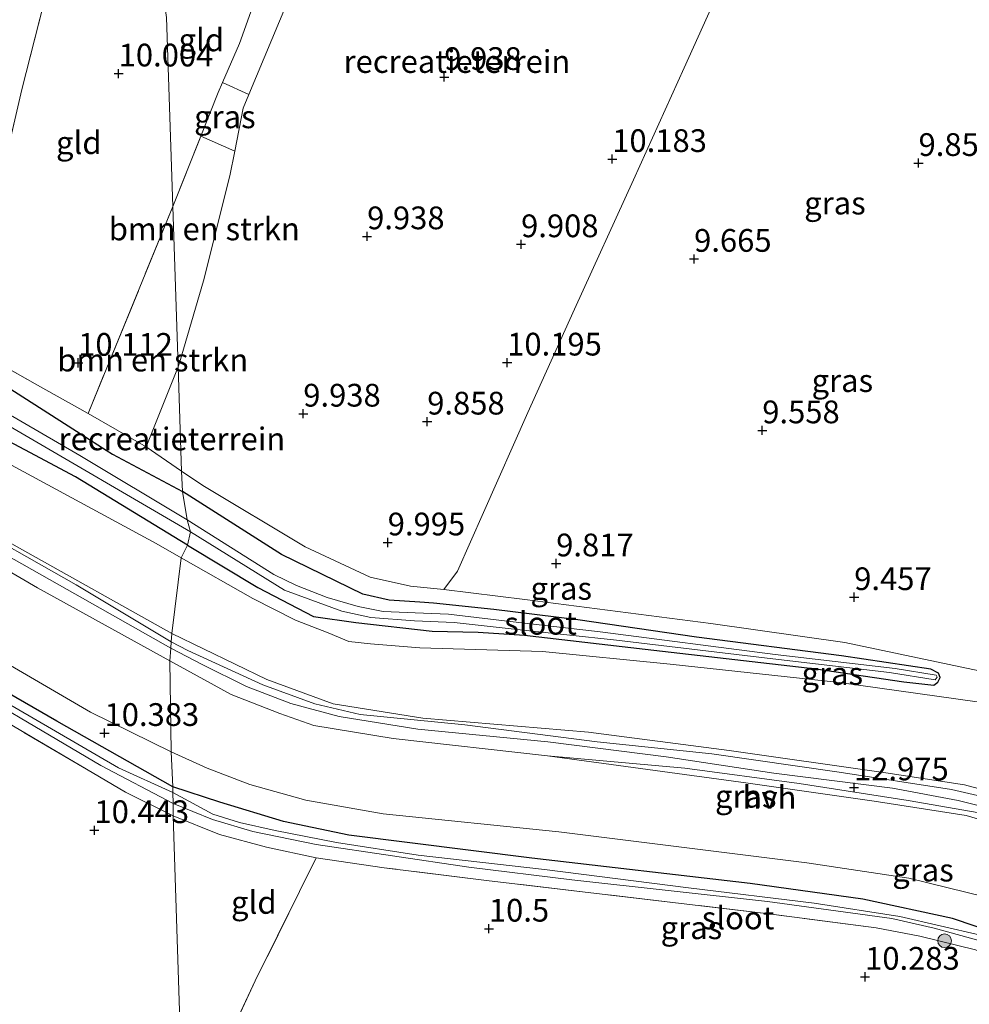
# Model space of a CAD drawing. Units: metres. Extents: x 189990 to 199704, y 412498 to 417832.
# Drawn here: x 191685 to 191789, y 414905 to 415013 of the extents above; entities that cross this region are included whole.
import ezdxf
from ezdxf.enums import TextEntityAlignment as Align

# ---------------------------------------------------------------- set-up
doc = ezdxf.new("R2010")
doc.units = ezdxf.units.M
doc.linetypes.add('IE-TERREINAFSCHEIDING', pattern=[10, 8, -2])
doc.layers.get('0').update_dxf_attribs({"lineweight": 25})
for name, color, linetype, lineweight in [('B-ME-GR-BOMENSTRUIKEN-GV-B6', 93, 'Continuous', 18), ('B-ME-GR-BOOM-S-B1', 93, 'Continuous', 18), ('B-ME-GW-KRUINLIJN-L-B1', 93, 'Continuous', 18), ('B-ME-GW-TEENLIJN-L-B1', 93, 'Continuous', 18), ('B-ME-IE-GRASLAND-GV-B6', 93, 'Continuous', 18), ('B-ME-IE-GRONDWERKLIJN-GROND_INGERICHT-GV-B6', 253, 'Continuous', 18), ('B-ME-IE-HULPGEOMETRIE-L-B1', 53, 'Continuous', 18), ('B-ME-IE-TERREINAFSCHEIDING-DOORGANG-L-B1', 8, 'IE-TERREINAFSCHEIDING-KUNSTMATIG-OPEN', 18), ('B-ME-IE-TERREINAFSCHEIDING-RASTERHEKWERK-L-B1', 8, 'IE-TERREINAFSCHEIDING', 18), ('B-ME-OG-WATER-GV-B6', 153, 'Continuous', 18), ('B-ME-VH-VERH_SOORT-HALF_VERHARDING-GV-B6', 8, 'IE-TERREINAFSCHEIDING-NATUURLIJK-HOUTWAL', 18)]:
    doc.layers.add(name, color=color, linetype=linetype, lineweight=lineweight)
for name, color, linetype in [('B-ME-GW-HOOGTEPUNT-S-B1', 10, 'Continuous'), ('B-ME-GW-INSTEEKWATERGANG-L-B1', 10, 'Continuous'), ('B-ME-IE-TERREINAFSCHEIDING-HAAG-L-B1', 10, 'Continuous')]:
    doc.layers.add(name, color=color, linetype=linetype)
doc.styles.add('NLCS-ISO', font='NLCS-ISO.TTF')
doc.linetypes.add('IE-TERREINAFSCHEIDING-KUNSTMATIG-OPEN', pattern='A,7,-1.5,[67,NLCS.SHX,S=0.75,R=0,X=0,Y=0],-1.5', length=10)
doc.linetypes.add('IE-TERREINAFSCHEIDING-NATUURLIJK-HOUTWAL', pattern='A,7,-1.5,[67,NLCS.SHX,S=0.75,R=45,X=0,Y=0],-1.5,7,-1.5,[70,NLCS.SHX,S=0.75,R=0,X=0,Y=0],-1.5', length=20)

# ---------------------------------------------------------------- blocks, each defined once
blk = doc.blocks.new('hoogtepunt')
for p, q in [((-0.5, 0), (0.5, 0)), ((0, 0.5), (0, -0.5))]:
    blk.add_line(p, q)
blk = doc.blocks.new('boom')
h = blk.add_hatch(color=256)
edge = h.paths.add_edge_path()
edge.add_arc((0, 0), 0.75, 0, 360)
blk.add_circle((0, 0), 0.75)

msp = doc.modelspace()

# ---------------------------------------------------------------- linework, layer by layer
at = {"layer": 'B-ME-GR-BOMENSTRUIKEN-GV-B6'}
for points in [[(191714.259, 415015.307, 10.145), (191710.046, 415005.223, 10.023), (191707.148, 415006.532, 10.048), (191708.994, 415010.806, 10.102), (191710.26, 415014.289, 10.149), (191707.779, 415015.397, 10.134), (191711.174, 415025.331, 10.147), (191716.897, 415042.635, 10.334), (191722.041, 415056.825, 10.347), (191724.556, 415063.771, 10.465), (191729.842, 415061.824, 10.588), (191723.079, 415041.173, 10.445), (191714.259, 415015.307, 10.145)], [(191708.493, 414998.993, 9.991), (191707.962, 414996.274, 9.984), (191705.051, 414984.72, 9.984), (191702.427, 414975.693, 10.035), (191702.263, 414975.281, 10.04), (191701.671, 414992.893, 10.032), (191704.761, 415000.638, 10.033), (191708.493, 414998.993, 9.991)], [(191702.263, 414975.281, 10.04), (191698.748, 414966.476, 10.166), (191692.383, 414970.155, 10.317), (191701.671, 414992.893, 10.032), (191702.263, 414975.281, 10.04)]]:
    msp.add_polyline3d(points, dxfattribs=at)
at = {"layer": 'B-ME-GW-INSTEEKWATERGANG-L-B1'}
for points in [[(191701.662, 414929.071, 10.256), (191688.909, 414936.307, 10.27), (191661.648, 414952.049, 10.196), (191643.167, 414962.966, 10.205), (191624.687, 414973.884, 10.214), (191608.904, 414982.917, 10.196), (191593.477, 414990.745, 10.069), (191572.523, 415000.536, 10.13), (191562.447, 415005.62, 9.656), (191536.177, 415021.114, 9.686), (191510.533, 415036.611, 9.887), (191493.116, 415045.786, 9.887), (191463.721, 415061.381, 9.794), (191429.312, 415080.644, 9.897), (191426.715, 415081.938, 10.101), (191425.69, 415081.302, 10.087), (191425.453, 415079.772, 10.133)], [(191595.213, 415022.124, 9.965), (191607.362, 415015.484, 9.752), (191624.987, 415005.546, 9.803), (191643.164, 414995.64, 9.859), (191662.846, 414985.203, 10.182), (191683.768, 414972.887, 10.168), (191692.498, 414967.287, 10.113), (191694.351, 414966.099, 10.102), (191695.049, 414965.651, 10.098), (191702.724, 414961.546, 10.032)], [(191721.801, 414947.156, 10.334), (191730.186, 414946.209, 10.302), (191735.273, 414946.113, 9.923), (191740.353, 414945.762, 9.889), (191753.61, 414944.23, 9.723), (191772.402, 414942.053, 9.549), (191782.077, 414940.617, 9.579), (191785.378, 414940.268, 9.485), (191785.816, 414940.612, 9.473), (191786.064, 414941.12, 9.485), (191785.894, 414941.587, 9.485), (191785.035, 414942.04, 9.485), (191775.229, 414943.476, 9.541), (191759.285, 414945.532, 9.723), (191746.23, 414947.449, 9.678), (191736.964, 414948.605, 9.891), (191730.343, 414949.279, 10.265), (191728.833, 414949.377, 10.289), (191725.456, 414949.596, 10.343), (191722.557, 414950.273, 10.039), (191713.643, 414954.641, 10.016), (191702.724, 414961.546, 10.032)], [(191813.956, 414898.115, 10.108), (191815.353, 414898.967, 10.108), (191815.757, 414899.898, 10.108), (191815.005, 414901.362, 10.089), (191805.852, 414906.635, 10.099), (191797.057, 414911.338, 10.122), (191787.431, 414914.613, 10.182), (191777.543, 414916.745, 10.246), (191765.181, 414918.45, 10.251), (191741.176, 414921.227, 10.283), (191721.027, 414923.769, 10.302), (191713.864, 414925.259, 10.343), (191706.829, 414927.389, 10.403), (191701.662, 414929.071, 10.256)]]:
    msp.add_polyline3d(points, dxfattribs=at)
at = {"layer": 'B-ME-GW-KRUINLIJN-L-B1'}
for points in [[(191701.456, 414944.342, 13.556), (191680.317, 414956.297, 13.48), (191666.564, 414964.301, 13.48), (191642.028, 414978.377, 13.471), (191618.347, 414991.724, 13.446), (191594.169, 415005.697, 13.45), (191566.958, 415021.091, 13.458), (191541.589, 415035.573, 13.48), (191523.164, 415046.392, 13.454), (191502.773, 415058.09, 13.463), (191484.621, 415067.943, 13.475), (191461.976, 415079.932, 13.475), (191444.428, 415089.121, 13.488), (191430.922, 415096.696, 13.369), (191429.892, 415097.377, 13.411), (191414.385, 415104.949, 13.482), (191412.032, 415106.143, 13.519), (191375.635, 415122.41, 13.591), (191358.478, 415130.126, 13.505)], [(191701.572, 414945.931, 13.429), (191684.806, 414955.323, 13.445), (191669.986, 414963.676, 13.492), (191659.998, 414969.5, 13.478), (191643.311, 414979.229, 13.454), (191627.45, 414988.091, 13.454), (191605.938, 415000.596, 13.458), (191590.921, 415009.072, 13.412), (191574.841, 415018.14, 13.458), (191560.824, 415025.958, 13.484), (191539.492, 415038.28, 13.433), (191525.523, 415046.54, 13.416), (191505.563, 415058.171, 13.416), (191489.768, 415066.968, 13.437), (191470.476, 415077.326, 13.356), (191455.607, 415085.248, 13.327), (191438.288, 415094.695, 13.242), (191432.038, 415098.295, 13.344)], [(191701.355, 414942.952, 13.474), (191686.786, 414950.986, 13.499), (191663.366, 414964.65, 13.465), (191641.365, 414977.256, 13.478), (191620.69, 414989.093, 13.397), (191596.319, 415003.048, 13.414), (191575.823, 415014.834, 13.461), (191557.508, 415025.237, 13.459), (191539.192, 415035.64, 13.457), (191513.023, 415050.717, 13.444), (191488.751, 415064.484, 13.453), (191462.867, 415077.988, 13.465), (191436.487, 415091.623, 13.376), (191431.534, 415094.314, 13.406), (191429.306, 415094.382, 13.406)], [(191827.863, 414910.86, 13.509), (191825.7, 414911.586, 13.514), (191819.266, 414915.325, 13.492), (191809.763, 414921.005, 13.467), (191802.885, 414924.744, 13.475), (191796.547, 414927.224, 13.45), (191788.746, 414929.309, 13.403), (191780.104, 414930.633, 13.424), (191762.858, 414933.078, 13.433), (191747.4, 414935.095, 13.399), (191729.163, 414936.657, 13.433), (191719.305, 414938.228, 13.403), (191712.029, 414940.893, 13.378), (191701.572, 414945.931, 13.429)], [(191793.903, 414926.113, 13.543), (191788.04, 414927.579, 13.518), (191780.806, 414928.937, 13.514), (191767.769, 414930.575, 13.509), (191755.937, 414932.393, 13.518), (191742.911, 414934.05, 13.484), (191728.612, 414935.412, 13.505), (191719.966, 414936.817, 13.518), (191714.668, 414938.265, 13.518), (191709.793, 414940.117, 13.526), (191704.886, 414942.538, 13.535), (191701.456, 414944.342, 13.556)], [(191825.408, 414907.361, 13.586), (191814.626, 414914.291, 13.586), (191803.245, 414920.737, 13.573), (191796.377, 414923.738, 13.505), (191788.939, 414925.95, 13.458), (191778.799, 414927.529, 13.437), (191764.955, 414929.486, 13.403), (191742.865, 414932.507, 13.424), (191725.905, 414934.416, 13.454), (191717.17, 414935.848, 13.501), (191713.439, 414937.157, 13.505), (191708.106, 414939.253, 13.488), (191701.355, 414942.952, 13.474)]]:
    msp.add_polyline3d(points, dxfattribs=at)
at = {"layer": 'B-ME-GW-TEENLIJN-L-B1'}
for points in [[(191445.529, 415114.424, 10.001), (191444.014, 415114.742, 10.189), (191443.422, 415114.42, 10.327), (191442.083, 415112.909, 10.501), (191440.864, 415109.91, 10.714), (191439.247, 415105.724, 10.777), (191438.597, 415102.858, 10.777), (191440.369, 415101.57, 10.714), (191459.809, 415091.712, 10.252), (191485.069, 415078.361, 10.277), (191513.999, 415062.303, 10.389), (191537.348, 415048.701, 10.364), (191559.878, 415035.834, 10.277), (191585.052, 415021.636, 10.002), (191599.178, 415013.297, 10.202), (191614.363, 415004.488, 10.427), (191639.895, 414989.909, 10.377), (191652.844, 414982.137, 10.502), (191671.584, 414971.121, 10.552), (191699.832, 414955.834, 10.377), (191702.592, 414954.271, 10.399)], [(191701.497, 414932.947, 10.532), (191692.629, 414937.288, 10.528), (191665.134, 414953.316, 10.42), (191632.614, 414972.783, 10.434), (191605.496, 414987.508, 10.373), (191589.455, 414995.724, 10.158), (191573.789, 415002.744, 10.13), (191563.795, 415007.322, 9.733), (191539.691, 415022.638, 9.873), (191514.127, 415038.104, 9.943), (191495.914, 415048.063, 9.89), (191477.702, 415058.022, 9.836), (191443.228, 415075.737, 9.878)], [(191792.217, 414938.15, 9.452), (191774.976, 414940.576, 9.539), (191756.36, 414942.591, 9.752), (191742.35, 414943.985, 10.014), (191728.834, 414944.39, 10.514), (191723.417, 414944.821, 10.514), (191721.052, 414945.051, 10.514), (191718.771, 414946.017, 10.514), (191715.185, 414947.433, 10.502), (191710.466, 414949.81, 10.464), (191702.592, 414954.271, 10.399)], [(191806.314, 414857.003, 10.62), (191807.585, 414863.469, 10.466), (191810.043, 414872.124, 10.279), (191813.356, 414880.839, 10.399), (191816.399, 414889.777, 10.407), (191819.511, 414897.365, 10.462), (191819.305, 414899.502, 10.467), (191818.105, 414901.596, 10.467), (191815.637, 414904.203, 10.471), (191807.544, 414908.964, 10.456), (191799.653, 414913.537, 10.437), (191791.112, 414916.97, 10.435), (191782.614, 414919.032, 10.443), (191771.388, 414920.734, 10.503), (191744.125, 414924.148, 10.376), (191724.794, 414926.119, 10.477), (191716.296, 414927.636, 10.505), (191710.142, 414929.348, 10.542), (191705.449, 414931.142, 10.616), (191701.497, 414932.947, 10.532)]]:
    msp.add_polyline3d(points, dxfattribs=at)
at = {"layer": 'B-ME-IE-GRASLAND-GV-B6'}
for points in [[(191666.126, 414985.312, 10.284), (191678.477, 414977.959, 10.326), (191686.786, 414973.271, 10.317), (191692.383, 414970.155, 10.317), (191698.748, 414966.476, 10.166), (191702.647, 414963.816, 10.078), (191702.724, 414961.546, 10.032), (191695.049, 414965.651, 10.098), (191694.351, 414966.099, 10.102), (191692.498, 414967.287, 10.113), (191683.768, 414972.887, 10.168), (191662.846, 414985.203, 10.182), (191643.164, 414995.64, 9.859), (191624.987, 415005.546, 9.803), (191607.362, 415015.484, 9.752), (191607.945, 415016.591, 9.746), (191611.901, 415014.37, 9.706), (191618.939, 415010.288, 9.694), (191626.236, 415006.472, 9.766), (191638.052, 415000.295, 9.881), (191648.791, 414994.821, 9.978), (191656.213, 414990.906, 10.255), (191666.126, 414985.312, 10.284)], [(191702.724, 414961.546, 10.032), (191703.262, 414958.445, 9.051), (191691.445, 414965.505, 9.041), (191678.864, 414972.811, 9.036), (191664.016, 414981.497, 9.022), (191649.501, 414990.059, 9.027), (191637.784, 414996.859, 9.004), (191624.03, 415004.642, 8.994), (191606.901, 415013.991, 8.99), (191607.362, 415015.484, 9.752), (191624.987, 415005.546, 9.803), (191643.164, 414995.64, 9.859), (191662.846, 414985.203, 10.182), (191683.768, 414972.887, 10.168), (191692.498, 414967.287, 10.113), (191694.351, 414966.099, 10.102), (191695.049, 414965.651, 10.098), (191702.724, 414961.546, 10.032)], [(191703.611, 414957.123, 9.022), (191703.307, 414955.669, 10.453), (191690.966, 414963.159, 10.518), (191674.769, 414971.778, 10.528), (191657.007, 414981.996, 10.565), (191646.843, 414988.186, 10.457), (191639.955, 414993.176, 10.345), (191631.987, 414997.969, 10.397), (191614.394, 415007.3, 10.42), (191605.28, 415011.528, 10.289), (191606.42, 415013.295, 8.99), (191630.027, 415000.326, 9.027), (191639.041, 414995.358, 9.027), (191640.773, 414994.325, 9.022), (191647.192, 414990.01, 9.022), (191654.243, 414985.762, 9.018), (191683.644, 414968.798, 9.022), (191703.611, 414957.123, 9.022)], [(191710.046, 415005.223, 10.023), (191709.415, 415003.714, 10.005), (191708.493, 414998.993, 9.991), (191704.761, 415000.638, 10.033), (191706.68, 415005.448, 10.034), (191707.148, 415006.532, 10.048), (191710.046, 415005.223, 10.023)], [(191674.769, 414971.778, 10.528), (191690.966, 414963.159, 10.518), (191703.307, 414955.669, 10.453), (191702.592, 414954.271, 10.399), (191699.832, 414955.834, 10.377), (191671.584, 414971.121, 10.552)], [(191671.584, 414971.121, 10.552), (191699.832, 414955.834, 10.377), (191702.592, 414954.271, 10.399), (191701.572, 414945.931, 13.429), (191684.806, 414955.323, 13.445)], [(191701.572, 414945.931, 13.429), (191701.507, 414945.041, 13.494), (191691.039, 414951.296, 13.494), (191677.703, 414958.85, 13.498), (191669.674, 414963.362, 13.514), (191659.998, 414969.5, 13.478), (191669.986, 414963.676, 13.492), (191684.806, 414955.323, 13.445), (191701.572, 414945.931, 13.429)], [(191663.366, 414964.65, 13.465), (191686.786, 414950.986, 13.499), (191701.355, 414942.952, 13.474), (191701.497, 414932.947, 10.532), (191692.629, 414937.288, 10.528), (191665.134, 414953.316, 10.42)], [(191792.217, 414938.15, 9.452), (191774.976, 414940.576, 9.539), (191756.36, 414942.591, 9.752), (191742.35, 414943.985, 10.014), (191728.834, 414944.39, 10.514), (191723.417, 414944.821, 10.514), (191721.052, 414945.051, 10.514), (191718.771, 414946.017, 10.514), (191715.185, 414947.433, 10.502), (191710.466, 414949.81, 10.464), (191702.592, 414954.271, 10.399), (191703.307, 414955.669, 10.453), (191711.025, 414951.023, 10.38), (191717.134, 414947.823, 10.366), (191721.801, 414947.156, 10.334), (191730.186, 414946.209, 10.302), (191735.273, 414946.113, 9.923), (191740.353, 414945.762, 9.889), (191753.61, 414944.23, 9.723), (191772.402, 414942.053, 9.549), (191782.077, 414940.617, 9.579), (191785.378, 414940.268, 9.485), (191785.816, 414940.612, 9.473), (191786.064, 414941.12, 9.485), (191785.894, 414941.587, 9.485), (191785.035, 414942.04, 9.485), (191775.229, 414943.476, 9.541), (191759.285, 414945.532, 9.723), (191746.23, 414947.449, 9.678), (191736.964, 414948.605, 9.891), (191730.343, 414949.279, 10.265), (191728.833, 414949.377, 10.289), (191725.456, 414949.596, 10.343), (191722.557, 414950.273, 10.039), (191713.643, 414954.641, 10.016), (191702.724, 414961.546, 10.032), (191702.647, 414963.816, 10.078), (191704.965, 414962.236, 10.026), (191716.224, 414955.495, 10.018), (191723.393, 414952.16, 10.196), (191727.832, 414951.166, 10.37), (191731.465, 414950.787, 10.251)], [(191759.285, 414945.532, 9.723), (191775.229, 414943.476, 9.541), (191785.035, 414942.04, 9.485), (191785.894, 414941.587, 9.485), (191786.064, 414941.12, 9.485), (191785.816, 414940.612, 9.473), (191785.378, 414940.268, 9.485), (191782.077, 414940.617, 9.579), (191772.402, 414942.053, 9.549), (191753.61, 414944.23, 9.723), (191740.353, 414945.762, 9.889), (191735.273, 414946.113, 9.923), (191730.186, 414946.209, 10.302), (191721.801, 414947.156, 10.334), (191717.134, 414947.823, 10.366), (191711.025, 414951.023, 10.38), (191703.307, 414955.669, 10.453), (191703.611, 414957.123, 9.022), (191713.968, 414950.703, 9.06), (191720.264, 414948.393, 9.06), (191723.448, 414947.726, 9.06), (191728.249, 414947.356, 9.06), (191732.612, 414947.163, 9.06), (191739.544, 414946.375, 9.06), (191750.479, 414945.208, 9.06), (191767.057, 414943.22, 9.06), (191780.502, 414941.655, 9.06), (191785.53, 414940.871, 9.06), (191785.737, 414941.143, 9.06), (191785.631, 414941.362, 9.06), (191781.131, 414942.091, 9.06), (191767.922, 414943.642, 9.06), (191748.684, 414946.136, 9.06), (191738.169, 414947.343, 9.06), (191731.977, 414948.066, 9.06), (191728.311, 414948.239, 9.06), (191724.808, 414948.36, 9.06), (191722.055, 414948.924, 9.06), (191718.656, 414949.911, 9.06), (191715.27, 414951.225, 9.06), (191712.777, 414952.45, 9.06), (191703.262, 414958.445, 9.051), (191702.724, 414961.546, 10.032), (191713.643, 414954.641, 10.016), (191722.557, 414950.273, 10.039), (191725.456, 414949.596, 10.343), (191728.833, 414949.377, 10.289), (191730.343, 414949.279, 10.265), (191736.964, 414948.605, 9.891), (191746.23, 414947.449, 9.678), (191759.285, 414945.532, 9.723)], [(191796.547, 414927.224, 13.45), (191788.746, 414929.309, 13.403), (191780.104, 414930.633, 13.424), (191762.858, 414933.078, 13.433), (191747.4, 414935.095, 13.399), (191729.163, 414936.657, 13.433), (191719.305, 414938.228, 13.403), (191712.029, 414940.893, 13.378), (191701.572, 414945.931, 13.429), (191702.592, 414954.271, 10.399), (191710.466, 414949.81, 10.464), (191715.185, 414947.433, 10.502), (191718.771, 414946.017, 10.514), (191721.052, 414945.051, 10.514), (191723.417, 414944.821, 10.514), (191728.834, 414944.39, 10.514), (191742.35, 414943.985, 10.014), (191756.36, 414942.591, 9.752), (191774.976, 414940.576, 9.539), (191792.217, 414938.15, 9.452)], [(191665.134, 414953.316, 10.42), (191692.629, 414937.288, 10.528), (191701.497, 414932.947, 10.532), (191701.662, 414929.071, 10.256), (191688.909, 414936.307, 10.27), (191661.648, 414952.049, 10.196)], [(191661.648, 414952.049, 10.196), (191688.909, 414936.307, 10.27), (191701.662, 414929.071, 10.256)], [(191731.465, 414950.787, 10.251), (191740.385, 414949.683, 9.805), (191760.862, 414947.036, 9.622), (191775.597, 414944.947, 9.495), (191793.139, 414941.269, 9.439)], [(191675.009, 414942.5, 9.715), (191693.761, 414931.425, 9.715), (191701.699, 414927.267, 9.715), (191701.726, 414925.917, 10.499), (191696.478, 414928.501, 10.504), (191692.197, 414931.021, 10.504), (191665.564, 414946.69, 10.387)], [(191793.179, 414927.452, 13.478), (191787.298, 414928.799, 13.482), (191774.947, 414930.713, 13.478), (191760.944, 414932.71, 13.516), (191748.331, 414934.046, 13.486), (191733.792, 414935.889, 13.525), (191722.278, 414937.048, 13.516), (191717.304, 414938.2, 13.537), (191711.576, 414940.294, 13.52), (191703.336, 414944.077, 13.503), (191701.507, 414945.041, 13.494), (191701.572, 414945.931, 13.429), (191712.029, 414940.893, 13.378), (191719.305, 414938.228, 13.403), (191729.163, 414936.657, 13.433), (191747.4, 414935.095, 13.399), (191762.858, 414933.078, 13.433), (191780.104, 414930.633, 13.424), (191788.746, 414929.309, 13.403), (191796.547, 414927.224, 13.45)], [(191791.112, 414916.97, 10.435), (191782.614, 414919.032, 10.443), (191771.388, 414920.734, 10.503), (191744.125, 414924.148, 10.376), (191724.794, 414926.119, 10.477), (191716.296, 414927.636, 10.505), (191710.142, 414929.348, 10.542), (191705.449, 414931.142, 10.616), (191701.497, 414932.947, 10.532), (191701.355, 414942.952, 13.474), (191708.106, 414939.253, 13.488), (191713.439, 414937.157, 13.505), (191717.17, 414935.848, 13.501), (191725.905, 414934.416, 13.454), (191742.865, 414932.507, 13.424)], [(191701.662, 414929.071, 10.256), (191701.674, 414928.477, 9.715), (191695.696, 414931.172, 9.715), (191677.325, 414941.841, 9.715)], [(191797.057, 414911.338, 10.122), (191787.431, 414914.613, 10.182), (191777.543, 414916.745, 10.246), (191765.181, 414918.45, 10.251), (191741.176, 414921.227, 10.283), (191721.027, 414923.769, 10.302), (191713.864, 414925.259, 10.343), (191706.829, 414927.389, 10.403), (191701.662, 414929.071, 10.256), (191701.497, 414932.947, 10.532), (191705.449, 414931.142, 10.616), (191710.142, 414929.348, 10.542), (191716.296, 414927.636, 10.505), (191724.794, 414926.119, 10.477), (191744.125, 414924.148, 10.376), (191771.388, 414920.734, 10.503), (191782.614, 414919.032, 10.443), (191791.112, 414916.97, 10.435)], [(191825.484, 414907.544, 13.594), (191825.408, 414907.361, 13.586), (191814.626, 414914.291, 13.586), (191803.245, 414920.737, 13.573), (191796.377, 414923.738, 13.505), (191788.939, 414925.95, 13.458), (191778.799, 414927.529, 13.437), (191764.955, 414929.486, 13.403), (191742.865, 414932.507, 13.424), (191757.995, 414931.127, 13.484), (191770.576, 414929.47, 13.48), (191782.556, 414927.592, 13.48), (191790.366, 414926.234, 13.535), (191795.673, 414924.624, 13.548), (191800.603, 414922.687, 13.561), (191805.565, 414920.181, 13.591), (191814.514, 414915.116, 13.574), (191823.553, 414909.003, 13.625), (191825.233, 414907.856, 13.608), (191825.484, 414907.544, 13.594)], [(191742.865, 414932.507, 13.424), (191764.955, 414929.486, 13.403), (191778.799, 414927.529, 13.437), (191788.939, 414925.95, 13.458), (191796.377, 414923.738, 13.505)], [(191790.5, 414912.77, 9.715), (191781.633, 414914.825, 9.715), (191772.203, 414916.311, 9.715), (191758.392, 414917.985, 9.715), (191742.557, 414919.982, 9.715), (191728.641, 414921.566, 9.715), (191719.674, 414922.968, 9.715), (191712.949, 414924.305, 9.715), (191709.026, 414925.175, 9.715), (191706.082, 414926.068, 9.715), (191701.674, 414928.477, 9.715), (191701.662, 414929.071, 10.256), (191706.829, 414927.389, 10.403), (191713.864, 414925.259, 10.343), (191721.027, 414923.769, 10.302), (191741.176, 414921.227, 10.283), (191765.181, 414918.45, 10.251), (191777.543, 414916.745, 10.246), (191787.431, 414914.613, 10.182), (191797.057, 414911.338, 10.122)], [(191789.963, 414911.169, 10.293), (191783.838, 414912.658, 10.246), (191779.033, 414913.572, 10.251), (191767.51, 414915.089, 10.403), (191736.177, 414918.799, 10.468), (191724.911, 414920.187, 10.542), (191717.456, 414921.293, 10.523), (191711.994, 414922.454, 10.625), (191706.815, 414923.842, 10.542), (191701.726, 414925.917, 10.499), (191701.699, 414927.267, 9.715), (191706.023, 414925.485, 9.715), (191710.462, 414924.163, 9.715), (191717.453, 414922.743, 9.715), (191734.216, 414920.245, 9.715), (191745.574, 414918.855, 9.715), (191767.092, 414916.472, 9.715), (191780.75, 414914.624, 9.715), (191785.415, 414913.545, 9.715), (191790.865, 414912.033, 9.715)]]:
    msp.add_polyline3d(points, dxfattribs=at)
at = {"layer": 'B-ME-IE-GRONDWERKLIJN-GROND_INGERICHT-GV-B6'}
for points in [[(191793.139, 414941.269, 9.439), (191775.597, 414944.947, 9.495), (191760.862, 414947.036, 9.622), (191740.385, 414949.683, 9.805), (191731.465, 414950.787, 10.251), (191732.97, 414952.809, 10.232), (191735.831, 414959.262, 10.071), (191740.714, 414970.256, 10.033), (191745.846, 414981.627, 9.977), (191752.324, 414995.815, 9.948), (191757.927, 415008.164, 10.02), (191765.928, 415025.957, 9.897), (191768.784, 415031.158, 10.135), (191773.868, 415037.165, 10.649), (191775.553, 415034.339, 10.215), (191778.706, 415031.251, 10.092), (191781.635, 415028.006, 10.088), (191788.307, 415019.965, 10.109), (191794.18, 415014.253, 10.045)], [(191689.041, 415022.037, 10.122), (191688.288, 415018.45, 10.011), (191685.077, 415005.764, 10.173), (191681.216, 414989.222, 10.326), (191678.477, 414977.959, 10.326), (191666.126, 414985.312, 10.284), (191666.843, 414991.175, 10.221), (191667.768, 415000.479, 10.233), (191669.159, 415010.48, 10.068), (191670.187, 415019.487, 9.961), (191671.116, 415028.105, 10.004), (191689.041, 415022.037, 10.122)], [(191765.928, 415025.957, 9.897), (191757.927, 415008.164, 10.02), (191752.324, 414995.815, 9.948), (191745.846, 414981.627, 9.977), (191740.714, 414970.256, 10.033), (191735.831, 414959.262, 10.071), (191732.97, 414952.809, 10.232), (191731.465, 414950.787, 10.251), (191727.832, 414951.166, 10.37), (191723.393, 414952.16, 10.196), (191716.224, 414955.495, 10.018), (191704.965, 414962.236, 10.026), (191702.647, 414963.816, 10.078), (191702.263, 414975.281, 10.04), (191702.427, 414975.693, 10.035), (191705.051, 414984.72, 9.984), (191707.962, 414996.274, 9.984), (191708.493, 414998.993, 9.991), (191709.415, 415003.714, 10.005), (191710.046, 415005.223, 10.023), (191714.259, 415015.307, 10.145)], [(191700.397, 415017.857, 10.232), (191700.974, 415013.682, 9.985), (191701.671, 414992.893, 10.032), (191692.383, 414970.155, 10.317), (191686.786, 414973.271, 10.317), (191678.477, 414977.959, 10.326), (191681.216, 414989.222, 10.326), (191685.077, 415005.764, 10.173), (191688.288, 415018.45, 10.011), (191689.041, 415022.037, 10.122), (191700.397, 415017.857, 10.232)], [(191702.96, 415017.426, 10.258), (191705.137, 415016.509, 10.202), (191707.779, 415015.397, 10.134), (191710.26, 415014.289, 10.149), (191708.994, 415010.806, 10.102), (191707.148, 415006.532, 10.048), (191706.68, 415005.448, 10.034), (191704.761, 415000.638, 10.033), (191701.671, 414992.893, 10.032), (191700.974, 415013.682, 9.985), (191700.397, 415017.857, 10.232), (191702.794, 415016.974, 10.232), (191702.96, 415017.426, 10.258)], [(191702.647, 414963.816, 10.078), (191698.748, 414966.476, 10.166), (191702.263, 414975.281, 10.04), (191702.647, 414963.816, 10.078)], [(191665.564, 414946.69, 10.387), (191692.197, 414931.021, 10.504), (191696.478, 414928.501, 10.504), (191701.726, 414925.917, 10.499), (191702.865, 414890.903, 10.549), (191692.185, 414868.239, 10.453), (191683.064, 414848.082, 10.57)], [(191717.456, 414921.293, 10.523), (191715.624, 414917.591, 10.558), (191710.748, 414907.74, 10.651), (191702.865, 414890.903, 10.549), (191701.726, 414925.917, 10.499), (191706.815, 414923.842, 10.542), (191711.994, 414922.454, 10.625), (191717.456, 414921.293, 10.523)], [(191710.248, 414664.085, 11.215), (191702.865, 414890.903, 10.549), (191710.748, 414907.74, 10.651), (191715.624, 414917.591, 10.558), (191717.456, 414921.293, 10.523), (191724.911, 414920.187, 10.542), (191736.177, 414918.799, 10.468), (191767.51, 414915.089, 10.403), (191779.033, 414913.572, 10.251), (191783.838, 414912.658, 10.246), (191789.963, 414911.169, 10.293), (191797.593, 414907.9, 10.246), (191804.143, 414904.621, 10.215), (191810.379, 414900.709, 10.189), (191813.956, 414898.115, 10.108)]]:
    msp.add_polyline3d(points, dxfattribs=at)
at = {"layer": 'B-ME-IE-HULPGEOMETRIE-L-B1'}
msp.add_polyline3d([(191700.974, 415013.682, 9.985), (191701.671, 414992.893, 10.032), (191702.263, 414975.281, 10.04), (191702.647, 414963.816, 10.078), (191702.724, 414961.546, 10.032), (191703.262, 414958.445, 9.051), (191703.611, 414957.123, 9.022), (191703.307, 414955.669, 10.453), (191702.592, 414954.271, 10.399), (191701.572, 414945.931, 13.429), (191701.507, 414945.041, 13.494), (191701.456, 414944.342, 13.556), (191701.355, 414942.952, 13.474), (191701.497, 414932.947, 10.532), (191701.662, 414929.071, 10.256), (191701.674, 414928.477, 9.715), (191701.699, 414927.267, 9.715), (191701.726, 414925.917, 10.499), (191702.865, 414890.903, 10.549)], dxfattribs=at)
at = {"layer": 'B-ME-IE-TERREINAFSCHEIDING-DOORGANG-L-B1'}
msp.add_line((191715.624, 414917.591, 10.558), (191717.456, 414921.293, 10.523), dxfattribs=at)
at = {"layer": 'B-ME-IE-TERREINAFSCHEIDING-HAAG-L-B1'}
for points in [[(191703.307, 414955.669, 10.453), (191690.966, 414963.159, 10.518), (191674.769, 414971.778, 10.528), (191657.007, 414981.996, 10.565), (191646.843, 414988.186, 10.457), (191639.955, 414993.176, 10.345), (191631.987, 414997.969, 10.397), (191614.394, 415007.3, 10.42), (191605.28, 415011.528, 10.289)], [(191703.307, 414955.669, 10.453), (191711.025, 414951.023, 10.38), (191717.134, 414947.823, 10.366), (191721.801, 414947.156, 10.334)]]:
    msp.add_polyline3d(points, dxfattribs=at)
at = {"layer": 'B-ME-IE-TERREINAFSCHEIDING-RASTERHEKWERK-L-B1'}
msp.add_line((191701.671, 414992.893, 10.032), (191692.383, 414970.155, 10.317), dxfattribs=at)
for points in [[(191701.726, 414925.917, 10.499), (191696.478, 414928.501, 10.504), (191692.197, 414931.021, 10.504), (191665.564, 414946.69, 10.387), (191645.764, 414958.243, 10.387), (191625.964, 414969.796, 10.387), (191609.075, 414979.54, 10.401), (191592.238, 414988.13, 10.345), (191570.633, 414998.438, 10.294), (191565.153, 415001.492, 9.691), (191564.387, 415001.918, 9.63), (191546.008, 415012.756, 9.7), (191527.828, 415023.57, 9.787), (191509.648, 415034.385, 9.873), (191491.16, 415044.468, 9.714), (191471.156, 415055.157, 9.712), (191451.153, 415065.847, 9.71), (191425.453, 415079.772, 10.133)], [(191701.671, 414992.893, 10.032), (191704.761, 415000.638, 10.033), (191706.68, 415005.448, 10.034), (191707.148, 415006.532, 10.048), (191708.994, 415010.806, 10.102), (191710.26, 415014.289, 10.149), (191707.779, 415015.397, 10.134), (191711.174, 415025.331, 10.147), (191716.897, 415042.635, 10.334), (191722.041, 415056.825, 10.347), (191724.556, 415063.771, 10.465), (191725.562, 415066.972, 11.074)], [(191692.383, 414970.155, 10.317), (191686.786, 414973.271, 10.317), (191678.477, 414977.959, 10.326), (191681.216, 414989.222, 10.326), (191685.077, 415005.764, 10.173), (191688.288, 415018.45, 10.011), (191689.041, 415022.037, 10.122), (191700.397, 415017.857, 10.232)], [(191813.956, 414898.115, 10.108), (191810.379, 414900.709, 10.189), (191804.143, 414904.621, 10.215), (191797.593, 414907.9, 10.246), (191789.963, 414911.169, 10.293), (191783.838, 414912.658, 10.246), (191779.033, 414913.572, 10.251), (191767.51, 414915.089, 10.403), (191736.177, 414918.799, 10.468), (191724.911, 414920.187, 10.542), (191717.456, 414921.293, 10.523), (191711.994, 414922.454, 10.625), (191706.815, 414923.842, 10.542), (191701.726, 414925.917, 10.499)], [(191715.624, 414917.591, 10.558), (191710.748, 414907.74, 10.651), (191702.865, 414890.903, 10.549)]]:
    msp.add_polyline3d(points, dxfattribs=at)
at = {"layer": 'B-ME-OG-WATER-GV-B6'}
for points in [[(191703.262, 414958.445, 9.051), (191703.611, 414957.123, 9.022), (191683.644, 414968.798, 9.022), (191654.243, 414985.762, 9.018), (191647.192, 414990.01, 9.022), (191640.773, 414994.325, 9.022), (191639.041, 414995.358, 9.027), (191630.027, 415000.326, 9.027), (191606.42, 415013.295, 8.99), (191606.901, 415013.991, 8.99), (191624.03, 415004.642, 8.994), (191637.784, 414996.859, 9.004), (191649.501, 414990.059, 9.027), (191664.016, 414981.497, 9.022), (191678.864, 414972.811, 9.036), (191691.445, 414965.505, 9.041), (191703.262, 414958.445, 9.051)], [(191785.53, 414940.871, 9.06), (191780.502, 414941.655, 9.06), (191767.057, 414943.22, 9.06), (191750.479, 414945.208, 9.06), (191739.544, 414946.375, 9.06), (191732.612, 414947.163, 9.06), (191728.249, 414947.356, 9.06), (191723.448, 414947.726, 9.06), (191720.264, 414948.393, 9.06), (191713.968, 414950.703, 9.06), (191703.611, 414957.123, 9.022), (191703.262, 414958.445, 9.051), (191712.777, 414952.45, 9.06), (191715.27, 414951.225, 9.06), (191718.656, 414949.911, 9.06), (191722.055, 414948.924, 9.06), (191724.808, 414948.36, 9.06), (191728.311, 414948.239, 9.06), (191731.977, 414948.066, 9.06), (191738.169, 414947.343, 9.06), (191748.684, 414946.136, 9.06), (191767.922, 414943.642, 9.06), (191781.131, 414942.091, 9.06), (191785.631, 414941.362, 9.06), (191785.737, 414941.143, 9.06), (191785.53, 414940.871, 9.06)], [(191701.674, 414928.477, 9.715), (191701.699, 414927.267, 9.715), (191693.761, 414931.425, 9.715), (191675.009, 414942.5, 9.715)], [(191677.325, 414941.841, 9.715), (191695.696, 414931.172, 9.715), (191701.674, 414928.477, 9.715)], [(191790.865, 414912.033, 9.715), (191785.415, 414913.545, 9.715), (191780.75, 414914.624, 9.715), (191767.092, 414916.472, 9.715), (191745.574, 414918.855, 9.715), (191734.216, 414920.245, 9.715), (191717.453, 414922.743, 9.715), (191710.462, 414924.163, 9.715), (191706.023, 414925.485, 9.715), (191701.699, 414927.267, 9.715), (191701.674, 414928.477, 9.715), (191706.082, 414926.068, 9.715), (191709.026, 414925.175, 9.715), (191712.949, 414924.305, 9.715), (191719.674, 414922.968, 9.715), (191728.641, 414921.566, 9.715), (191742.557, 414919.982, 9.715), (191758.392, 414917.985, 9.715), (191772.203, 414916.311, 9.715), (191781.633, 414914.825, 9.715), (191790.5, 414912.77, 9.715)]]:
    msp.add_polyline3d(points, dxfattribs=at)
at = {"layer": 'B-ME-VH-VERH_SOORT-HALF_VERHARDING-GV-B6'}
for points in [[(191677.703, 414958.85, 13.498), (191691.039, 414951.296, 13.494), (191701.507, 414945.041, 13.494), (191701.456, 414944.342, 13.556), (191701.355, 414942.952, 13.474), (191686.786, 414950.986, 13.499), (191663.366, 414964.65, 13.465)], [(191790.366, 414926.234, 13.535), (191782.556, 414927.592, 13.48), (191770.576, 414929.47, 13.48), (191757.995, 414931.127, 13.484), (191742.865, 414932.507, 13.424), (191725.905, 414934.416, 13.454), (191717.17, 414935.848, 13.501), (191713.439, 414937.157, 13.505), (191708.106, 414939.253, 13.488), (191701.355, 414942.952, 13.474), (191701.456, 414944.342, 13.556), (191701.507, 414945.041, 13.494), (191703.336, 414944.077, 13.503), (191711.576, 414940.294, 13.52), (191717.304, 414938.2, 13.537), (191722.278, 414937.048, 13.516), (191733.792, 414935.889, 13.525), (191748.331, 414934.046, 13.486), (191760.944, 414932.71, 13.516), (191774.947, 414930.713, 13.478), (191787.298, 414928.799, 13.482), (191793.179, 414927.452, 13.478)]]:
    msp.add_polyline3d(points, dxfattribs=at)

# ---------------------------------------------------------------- block references
at = {"layer": 'B-ME-GR-BOOM-S-B1', "rotation": 90}
msp.add_blockref('boom', (191786.554, 414912.166, 10.086), dxfattribs=at)
at = {"layer": 'B-ME-GW-HOOGTEPUNT-S-B1', "rotation": 90}
for p in [(191695.721, 415007.519, 10.004), (191695.721, 415007.519, 10.004), (191731.528, 415007.132, 9.938), (191731.528, 415007.132, 9.938), (191750.001, 414998.112, 10.183), (191750.001, 414998.112, 10.183), (191783.686, 414997.677, 9.858), (191783.686, 414997.677, 9.858), (191723.044, 414989.619, 9.938), (191723.044, 414989.619, 9.938), (191739.977, 414988.744, 9.908), (191739.977, 414988.744, 9.908), (191759.005, 414987.14, 9.665), (191759.005, 414987.14, 9.665), (191691.268, 414975.706, 10.112), (191691.268, 414975.706, 10.112), (191738.446, 414975.735, 10.195), (191738.446, 414975.735, 10.195), (191716.023, 414970.117, 9.938), (191716.023, 414970.117, 9.938), (191729.653, 414969.245, 9.858), (191729.653, 414969.245, 9.858), (191766.5, 414968.283, 9.558), (191766.5, 414968.283, 9.558), (191725.309, 414955.958, 9.995), (191725.309, 414955.958, 9.995), (191743.836, 414953.649, 9.817), (191743.836, 414953.649, 9.817), (191776.61, 414949.942, 9.457), (191776.61, 414949.942, 9.457), (191694.166, 414935.003, 10.383), (191694.166, 414935.003, 10.383), (191776.594, 414929.026, 12.975), (191776.594, 414929.026, 12.975), (191693.054, 414924.318, 10.443), (191693.054, 414924.318, 10.443), (191736.436, 414913.488, 10.5), (191736.436, 414913.488, 10.5), (191777.81, 414908.197, 10.283), (191777.81, 414908.197, 10.283)]:
    msp.add_blockref('hoogtepunt', p, dxfattribs=at)

# ---------------------------------------------------------------- texts
at = {"layer": 'B-ME-GR-BOMENSTRUIKEN-GV-B6', "ltscale": 0.2, "style": 'NLCS-ISO'}
for p in [(191705.14, 414990.436), (191699.466, 414976.017)]:
    msp.add_text('bmn en strkn', height=2.5, dxfattribs=at).set_placement(p, align=Align.MIDDLE_CENTER)
at = {"layer": 'B-ME-GW-HOOGTEPUNT-S-B1', "ltscale": 0.2, "style": 'NLCS-ISO'}
for s, p in [('10.004', (191695.721, 415007.519, 10.004)), ('10.004', (191695.721, 415007.519, 10.004)), ('9.938', (191731.528, 415007.132, 9.938)), ('9.938', (191731.528, 415007.132, 9.938)), ('10.183', (191750.001, 414998.112, 10.183)), ('10.183', (191750.001, 414998.112, 10.183)), ('9.858', (191783.686, 414997.677, 9.858)), ('9.858', (191783.686, 414997.677, 9.858)), ('9.938', (191723.044, 414989.619, 9.938)), ('9.938', (191723.044, 414989.619, 9.938)), ('9.908', (191739.977, 414988.744, 9.908)), ('9.908', (191739.977, 414988.744, 9.908)), ('9.665', (191759.005, 414987.14, 9.665)), ('9.665', (191759.005, 414987.14, 9.665)), ('10.112', (191691.268, 414975.706, 10.112)), ('10.112', (191691.268, 414975.706, 10.112)), ('10.195', (191738.446, 414975.735, 10.195)), ('10.195', (191738.446, 414975.735, 10.195)), ('9.938', (191716.023, 414970.117, 9.938)), ('9.938', (191716.023, 414970.117, 9.938)), ('9.858', (191729.653, 414969.245, 9.858)), ('9.858', (191729.653, 414969.245, 9.858)), ('9.558', (191766.5, 414968.283, 9.558)), ('9.558', (191766.5, 414968.283, 9.558)), ('9.995', (191725.309, 414955.958, 9.995)), ('9.995', (191725.309, 414955.958, 9.995)), ('9.817', (191743.836, 414953.649, 9.817)), ('9.817', (191743.836, 414953.649, 9.817)), ('9.457', (191776.61, 414949.942, 9.457)), ('9.457', (191776.61, 414949.942, 9.457)), ('10.383', (191694.166, 414935.003, 10.383)), ('10.383', (191694.166, 414935.003, 10.383)), ('12.975', (191776.594, 414929.026, 12.975)), ('12.975', (191776.594, 414929.026, 12.975)), ('10.443', (191693.054, 414924.318, 10.443)), ('10.443', (191693.054, 414924.318, 10.443)), ('10.5', (191736.436, 414913.488, 10.5)), ('10.5', (191736.436, 414913.488, 10.5)), ('10.283', (191777.81, 414908.197, 10.283)), ('10.283', (191777.81, 414908.197, 10.283))]:
    msp.add_text(s, height=2.5, dxfattribs=at).set_placement(p, align=Align.BOTTOM_LEFT)
at = {"layer": 'B-ME-IE-GRASLAND-GV-B6', "ltscale": 0.2, "style": 'NLCS-ISO'}
for p in [(191707.403, 415002.763), (191774.494, 414993.277), (191775.308, 414973.754), (191744.394, 414950.907), (191774.204, 414941.547), (191764.685, 414928.052), (191784.174, 414919.934), (191758.709, 414913.593)]:
    msp.add_text('gras', height=2.5, dxfattribs=at).set_placement(p, align=Align.MIDDLE_CENTER)
at = {"layer": 'B-ME-IE-GRONDWERKLIJN-GROND_INGERICHT-GV-B6', "ltscale": 0.2, "style": 'NLCS-ISO'}
for s, p in [('gld', (191704.809, 415011.221)), ('recreatieterrein', (191732.921, 415008.843)), ('gld', (191691.337, 414999.922)), ('recreatieterrein', (191701.576, 414967.347)), ('gld', (191710.585, 414916.379))]:
    msp.add_text(s, height=2.5, dxfattribs=at).set_placement(p, align=Align.MIDDLE_CENTER)
at = {"layer": 'B-ME-OG-WATER-GV-B6', "ltscale": 0.2, "style": 'NLCS-ISO'}
for p in [(191742.122, 414947.077), (191763.844, 414914.675)]:
    msp.add_text('sloot', height=2.5, dxfattribs=at).set_placement(p, align=Align.MIDDLE_CENTER)
at = {"layer": 'B-ME-VH-VERH_SOORT-HALF_VERHARDING-GV-B6', "ltscale": 0.2, "style": 'NLCS-ISO'}
msp.add_text('hvh', height=2.5, dxfattribs=at).set_placement((191767.298, 414927.928), align=Align.MIDDLE_CENTER)

doc.saveas('drawing.dxf')
